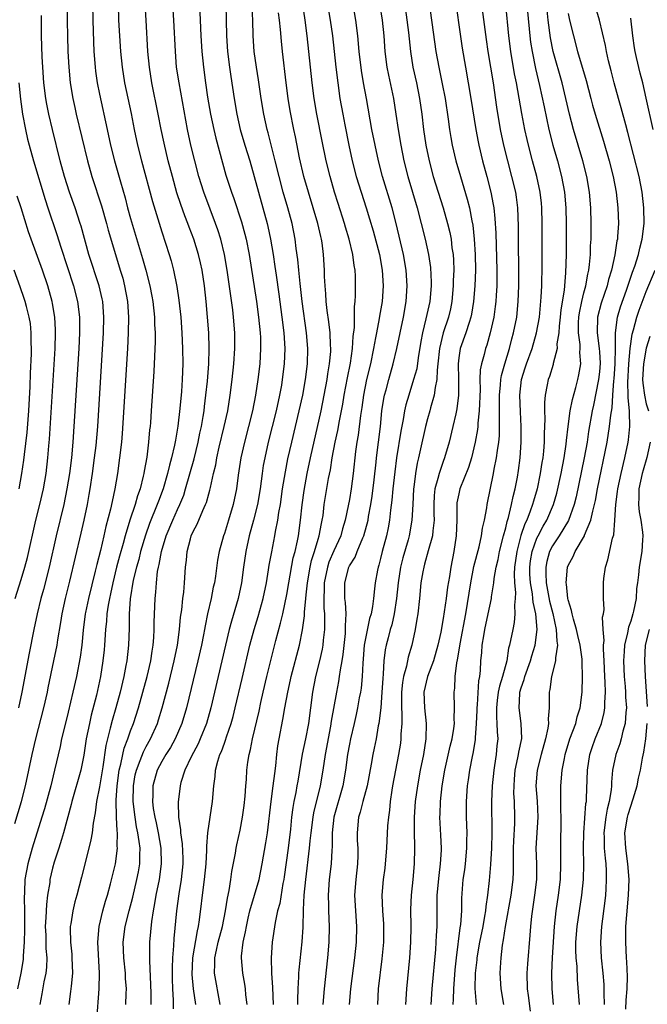
# Model space of a CAD drawing. Units: inches. Extents: x 2619000 to 2622000, y 1476000 to 1479000.
# Drawn here: x 2619177 to 2619257, y 1476169 to 1476295 of the extents above; entities that cross this region are included whole.
import ezdxf

# ---------------------------------------------------------------- set-up
doc = ezdxf.new("R2010")
doc.units = ezdxf.units.IN
doc.header["$MEASUREMENT"] = 0
doc.layers.add('LD26191476_2ft', color=220, linetype='Continuous')

msp = doc.modelspace()

# ---------------------------------------------------------------- linework, layer by layer
at = {"layer": 'LD26191476_2ft'}
for points, elevation in [([(2619225.82, 1476299), (2619226.55, 1476293.45), (2619226.83, 1476291), (2619227.13, 1476289), (2619227.57, 1476287), (2619227.99, 1476285), (2619228.26, 1476283), (2619228.48, 1476281), (2619228.77, 1476279), (2619229.19, 1476277), (2619229.74, 1476275), (2619230.98, 1476271), (2619231.56, 1476269), (2619231.85, 1476267.85), (2619232.01, 1476267), (2619232.13, 1476265.87), (2619232.27, 1476265), (2619232.31, 1476264.31), (2619232.35, 1476263), (2619232.3, 1476261.7), (2619232.3, 1476261), (2619232.12, 1476259), (2619231.93, 1476258.07), (2619231.67, 1476257), (2619230.98, 1476255), (2619230.52, 1476253), (2619230.33, 1476251), (2619230.22, 1476250.22), (2619230.19, 1476249), (2619229.97, 1476247.97), (2619229.86, 1476247), (2619229.39, 1476245.39), (2619229.3, 1476245), (2619229, 1476243.97), (2619228.74, 1476243), (2619228.12, 1476240.12), (2619227.86, 1476239), (2619227.68, 1476238.32), (2619227.45, 1476237), (2619227.24, 1476235.24), (2619227.2, 1476235), (2619227.11, 1476233), (2619227, 1476231), (2619226.63, 1476229), (2619226.5, 1476228.5), (2619225.83, 1476226.17), (2619225.55, 1476225), (2619225.23, 1476223), (2619225.03, 1476221), (2619224.74, 1476219), (2619224.41, 1476217.59), (2619224.23, 1476217), (2619223.94, 1476215.94), (2619223.7, 1476215), (2619223.59, 1476214.41), (2619223.42, 1476213), (2619223.34, 1476211.34), (2619223.26, 1476210.74), (2619223.17, 1476209), (2619223.01, 1476206.99), (2619222.76, 1476205), (2619222.7, 1476204.7), (2619222.42, 1476203), (2619222.18, 1476201.82), (2619222, 1476201), (2619221.79, 1476199.79), (2619221.26, 1476197), (2619220.71, 1476195), (2619220.38, 1476193.62), (2619220.15, 1476193), (2619219.98, 1476191), (2619220.01, 1476189.99), (2619220.08, 1476189), (2619220.07, 1476188.07), (2619220.04, 1476187), (2619219.81, 1476185), (2619219.67, 1476183), (2619219.77, 1476181), (2619219.91, 1476179), (2619219.86, 1476177), (2619219.66, 1476175), (2619219.14, 1476171), (2619218.97, 1476169)], 8788), ([(2619232.37, 1476299), (2619233.43, 1476291.43), (2619233.85, 1476289), (2619234.21, 1476287), (2619234.55, 1476285), (2619235.17, 1476281), (2619235.47, 1476279.46), (2619235.56, 1476279), (2619236.04, 1476277), (2619236.59, 1476275), (2619237.12, 1476273), (2619237.42, 1476271.42), (2619237.49, 1476271), (2619237.63, 1476269.63), (2619237.75, 1476267.75), (2619237.88, 1476263), (2619237.86, 1476261), (2619237.78, 1476259.78), (2619237.74, 1476259), (2619237.66, 1476258.34), (2619237.47, 1476257), (2619237.03, 1476255), (2619236.57, 1476253.43), (2619236.41, 1476253), (2619236.23, 1476252.23), (2619235.89, 1476251), (2619235.75, 1476250.25), (2619235.71, 1476249), (2619235.72, 1476247.72), (2619235.61, 1476245), (2619235.44, 1476243.44), (2619235.42, 1476243), (2619235.38, 1476242.62), (2619235.11, 1476241), (2619234.62, 1476239), (2619234.24, 1476237.76), (2619233.14, 1476235), (2619233, 1476234.39), (2619232.77, 1476233.23), (2619232.74, 1476233), (2619232.74, 1476231), (2619232.68, 1476229), (2619232.35, 1476227), (2619231.96, 1476225), (2619231.79, 1476223.79), (2619231.56, 1476222.44), (2619231.38, 1476221), (2619231, 1476218.41), (2619230.68, 1476216.68), (2619230.32, 1476215), (2619229.75, 1476213), (2619228.99, 1476211), (2619228.54, 1476209), (2619228.59, 1476207), (2619228.82, 1476205), (2619228.79, 1476203), (2619228.49, 1476201), (2619228.07, 1476199), (2619227.7, 1476197), (2619227.43, 1476195), (2619227.29, 1476193), (2619227.27, 1476191.27), (2619227.32, 1476189), (2619227.3, 1476187), (2619227.12, 1476185), (2619226.91, 1476183), (2619226.84, 1476181.16), (2619226.87, 1476179), (2619226.83, 1476177), (2619226.7, 1476175), (2619226.29, 1476171), (2619226.2, 1476169)], 8792), ([(2619229, 1476298.77), (2619230.08, 1476291), (2619230.43, 1476289), (2619230.88, 1476286.88), (2619231.25, 1476285), (2619231.64, 1476282.36), (2619231.81, 1476281), (2619231.98, 1476279.98), (2619232.17, 1476279), (2619232.64, 1476277), (2619233.2, 1476275), (2619234.09, 1476272.09), (2619234.36, 1476271), (2619234.68, 1476269.32), (2619234.79, 1476268.79), (2619234.98, 1476267), (2619235.1, 1476265), (2619235.13, 1476263), (2619235.06, 1476261), (2619234.9, 1476259), (2619234.63, 1476257.37), (2619234.55, 1476257), (2619234.31, 1476256.31), (2619233.9, 1476255), (2619233.18, 1476253), (2619233, 1476251.77), (2619232.91, 1476251), (2619232.96, 1476249.04), (2619232.97, 1476247), (2619232.76, 1476245.24), (2619232.6, 1476244.6), (2619232.25, 1476243), (2619231.76, 1476241), (2619231.18, 1476239), (2619231, 1476238.53), (2619230.47, 1476237), (2619230.33, 1476236.33), (2619229.94, 1476235), (2619229.85, 1476234.15), (2619229.8, 1476233), (2619229.8, 1476231.8), (2619229.83, 1476231), (2619229.66, 1476229.66), (2619229.63, 1476229), (2619229.09, 1476227.09), (2619228.63, 1476225.37), (2619228.51, 1476225), (2619228.39, 1476224.39), (2619228.16, 1476223), (2619227.97, 1476221), (2619227.74, 1476219), (2619227.65, 1476218.35), (2619227.41, 1476217), (2619226.98, 1476215), (2619226.54, 1476213.46), (2619226.32, 1476212.32), (2619225.94, 1476211), (2619225.79, 1476210.21), (2619225.68, 1476209), (2619225.65, 1476207.65), (2619225.66, 1476207), (2619225.72, 1476206.28), (2619225.7, 1476205), (2619225.6, 1476203.6), (2619225.59, 1476203), (2619225.53, 1476202.47), (2619225.29, 1476201), (2619224.9, 1476199), (2619224.53, 1476197), (2619224.43, 1476196.43), (2619224.22, 1476195), (2619224.12, 1476193.88), (2619223.99, 1476193), (2619223.89, 1476191.89), (2619223.73, 1476189), (2619223.59, 1476187), (2619223.54, 1476186.46), (2619223.34, 1476185), (2619223.16, 1476183), (2619223.24, 1476181), (2619223.35, 1476179.35), (2619223.37, 1476179), (2619223.35, 1476177), (2619223.16, 1476174.84), (2619222.69, 1476171), (2619222.58, 1476169)], 8790), ([(2619241.6, 1476298.4), (2619242.09, 1476293), (2619242.19, 1476292.19), (2619242.37, 1476291), (2619242.83, 1476288.83), (2619243.35, 1476286.65), (2619243.91, 1476283.91), (2619244.54, 1476281), (2619245.03, 1476279.03), (2619245.62, 1476277), (2619246.16, 1476275), (2619246.52, 1476273), (2619246.68, 1476271), (2619246.73, 1476269), (2619246.75, 1476267), (2619246.75, 1476265), (2619246.67, 1476262.67), (2619246.47, 1476260.47), (2619246.07, 1476257.93), (2619245.98, 1476257), (2619245.84, 1476255.84), (2619245.8, 1476255), (2619245.56, 1476253.56), (2619245.57, 1476253), (2619245.08, 1476251.08), (2619245.06, 1476250.94), (2619244.59, 1476249.41), (2619244.43, 1476249), (2619244.33, 1476248.33), (2619244.05, 1476247), (2619243.95, 1476246.05), (2619243.96, 1476245), (2619244, 1476244), (2619243.92, 1476242.08), (2619243.92, 1476241), (2619243.83, 1476239.83), (2619243.74, 1476239), (2619243.62, 1476238.38), (2619243.43, 1476237), (2619243.02, 1476235), (2619242.55, 1476233.45), (2619242.44, 1476233), (2619242.15, 1476232.15), (2619241.69, 1476231), (2619241.46, 1476230.54), (2619240.96, 1476229.04), (2619240.43, 1476227), (2619240.15, 1476225), (2619240.09, 1476224.09), (2619240.12, 1476223), (2619240.25, 1476221.75), (2619240.21, 1476221), (2619240.11, 1476220.11), (2619240.19, 1476219), (2619240.1, 1476217.9), (2619239.9, 1476217), (2619239.5, 1476215), (2619239.37, 1476214.63), (2619239.13, 1476213), (2619238.61, 1476211), (2619238.22, 1476209.78), (2619238.06, 1476209), (2619237.93, 1476207.93), (2619237.81, 1476207), (2619237.82, 1476205.82), (2619237.89, 1476205), (2619237.91, 1476203.91), (2619237.98, 1476203), (2619237.88, 1476202.12), (2619237.79, 1476201), (2619237.59, 1476199.59), (2619237.49, 1476199), (2619237.26, 1476197), (2619237.18, 1476195), (2619237.24, 1476191), (2619237.18, 1476189), (2619237.06, 1476186.94), (2619236.87, 1476184.87), (2619236.66, 1476183), (2619236.44, 1476181.56), (2619236.41, 1476181), (2619236.31, 1476180.31), (2619236.07, 1476179), (2619235.67, 1476177), (2619235.31, 1476175), (2619235.29, 1476174.71), (2619235.1, 1476173), (2619235.05, 1476171.05), (2619235.23, 1476169)], 8798), ([(2619182.89, 1476296.89), (2619182.88, 1476294.88), (2619182.91, 1476293), (2619182.98, 1476291), (2619183.08, 1476289), (2619183.26, 1476287), (2619183.58, 1476285), (2619183.84, 1476283.84), (2619184.03, 1476283), (2619185.48, 1476277), (2619186.04, 1476275), (2619187.26, 1476271.26), (2619187.9, 1476269), (2619188.12, 1476268.12), (2619189.05, 1476265), (2619189.68, 1476263), (2619189.98, 1476261.98), (2619190.23, 1476261), (2619190.6, 1476259), (2619190.73, 1476257), (2619190.69, 1476255), (2619190.58, 1476253), (2619189.91, 1476242.09), (2619189.81, 1476241), (2619189.59, 1476239), (2619189.31, 1476237), (2619188.97, 1476235), (2619188.62, 1476233.38), (2619188.42, 1476232.42), (2619187.82, 1476230.18), (2619187.57, 1476229), (2619187.14, 1476227.14), (2619186.68, 1476225.32), (2619186.48, 1476224.48), (2619185.59, 1476221), (2619185.21, 1476219.21), (2619185.17, 1476219), (2619184.92, 1476216.92), (2619184.75, 1476215), (2619184.54, 1476213.46), (2619184.05, 1476211), (2619183.6, 1476209), (2619183, 1476206.44), (2619182.52, 1476204.52), (2619182.17, 1476203), (2619181.97, 1476202.03), (2619181.27, 1476199), (2619180.77, 1476197), (2619179.96, 1476194.04), (2619179.65, 1476193), (2619178.39, 1476189), (2619177.82, 1476187), (2619177.46, 1476185), (2619177.41, 1476183.41), (2619177.36, 1476182.64), (2619177.4, 1476181), (2619177.4, 1476178.6), (2619177.37, 1476177), (2619177.25, 1476175.25), (2619177.25, 1476175), (2619177.23, 1476174.77), (2619176.94, 1476173), (2619176.53, 1476171)], 8762), ([(2619186.12, 1476297), (2619186.14, 1476295), (2619186.23, 1476292.23), (2619186.3, 1476291), (2619186.44, 1476289), (2619186.5, 1476288.5), (2619186.71, 1476287), (2619187, 1476285.53), (2619187.98, 1476281), (2619188.43, 1476279), (2619188.95, 1476277), (2619189.7, 1476274.3), (2619190.28, 1476272.28), (2619190.61, 1476271), (2619191, 1476269.61), (2619192.52, 1476264.52), (2619192.93, 1476263), (2619193.45, 1476261), (2619193.7, 1476259.7), (2619193.82, 1476259), (2619194.05, 1476257), (2619194.06, 1476256.06), (2619194.13, 1476255), (2619194.13, 1476253.87), (2619193.97, 1476250.03), (2619193.63, 1476245), (2619193.53, 1476243.53), (2619193.48, 1476243), (2619193.43, 1476242.57), (2619193.29, 1476241), (2619193.06, 1476239.06), (2619192.73, 1476237.27), (2619192.7, 1476237), (2619192.62, 1476236.62), (2619192.21, 1476235), (2619191.88, 1476234.12), (2619191.58, 1476233), (2619190.9, 1476231), (2619190.29, 1476229), (2619190.04, 1476228.04), (2619189.58, 1476226.42), (2619189.2, 1476225), (2619188.7, 1476223), (2619188.42, 1476221.58), (2619188.28, 1476221), (2619188.11, 1476220.11), (2619187.97, 1476219), (2619187.91, 1476218.09), (2619187.79, 1476217), (2619187.66, 1476215), (2619187.6, 1476214.4), (2619187.46, 1476213), (2619187.14, 1476211), (2619186.62, 1476208.62), (2619185.95, 1476206.05), (2619185.72, 1476205), (2619185.32, 1476203), (2619185, 1476200.93), (2619184.61, 1476199), (2619183.48, 1476195), (2619183.4, 1476194.6), (2619182.42, 1476191), (2619182.13, 1476190.13), (2619181.79, 1476189), (2619181.21, 1476187.21), (2619181, 1476186.44), (2619180.67, 1476185), (2619180.64, 1476184.64), (2619180.37, 1476183), (2619180.21, 1476181.79), (2619180.14, 1476180.14), (2619180.07, 1476179), (2619180.13, 1476177.87), (2619180.16, 1476176.16), (2619180.26, 1476175), (2619180.23, 1476173.77), (2619180.15, 1476173), (2619179.91, 1476171.91), (2619179.64, 1476170.36), (2619179.37, 1476169)], 8764), ([(2619189.4, 1476297), (2619189.45, 1476295), (2619189.57, 1476293), (2619189.71, 1476291), (2619189.9, 1476289), (2619190.23, 1476287), (2619191.06, 1476283.06), (2619191.45, 1476281), (2619191.88, 1476279), (2619192.4, 1476277), (2619193.8, 1476271.8), (2619195, 1476267.92), (2619195.94, 1476265), (2619196.19, 1476264.19), (2619196.5, 1476263), (2619196.91, 1476260.91), (2619197.17, 1476259.17), (2619197.41, 1476257), (2619197.57, 1476255), (2619197.65, 1476253), (2619197.66, 1476251), (2619197.59, 1476249), (2619197.49, 1476247.49), (2619197.31, 1476245.31), (2619197.05, 1476243.05), (2619196.73, 1476241.27), (2619196.63, 1476240.63), (2619196.25, 1476239), (2619195.96, 1476238.04), (2619195.73, 1476237), (2619195.16, 1476235), (2619194.56, 1476233.44), (2619194.41, 1476233), (2619193.43, 1476230.57), (2619192.91, 1476229.09), (2619192.28, 1476227), (2619192.03, 1476225.97), (2619191.75, 1476225), (2619191.34, 1476223.34), (2619190.95, 1476220.95), (2619190.83, 1476219), (2619190.81, 1476217.19), (2619190.72, 1476215), (2619190.5, 1476213), (2619190.4, 1476212.4), (2619190.13, 1476211), (2619189.65, 1476209), (2619189.1, 1476207), (2619188.62, 1476205.38), (2619188.39, 1476204.39), (2619188.02, 1476203), (2619187.82, 1476202.18), (2619187.43, 1476199.43), (2619187, 1476196.88), (2619186.63, 1476195), (2619186.47, 1476193.53), (2619186.2, 1476192.2), (2619186.06, 1476191), (2619185.91, 1476190.08), (2619185.16, 1476187.16), (2619184.71, 1476185.29), (2619184.12, 1476183), (2619183.87, 1476182.13), (2619183.59, 1476181), (2619183.33, 1476179.33), (2619183.27, 1476179), (2619183.26, 1476178.74), (2619183.3, 1476177), (2619183.46, 1476175.46), (2619183.49, 1476175), (2619183.54, 1476173), (2619183.37, 1476171.37), (2619183.32, 1476170.68), (2619183.09, 1476169)], 8766), ([(2619186.69, 1476167), (2619186.99, 1476171), (2619187.01, 1476173), (2619186.82, 1476177), (2619186.99, 1476179), (2619187.45, 1476181), (2619187.78, 1476182.22), (2619188.03, 1476183), (2619188.44, 1476184.44), (2619189.06, 1476187), (2619189.31, 1476189), (2619189.28, 1476189.28), (2619189.31, 1476191), (2619189.26, 1476191.26), (2619189.2, 1476193), (2619189.15, 1476195.15), (2619189.27, 1476197), (2619189.55, 1476199), (2619189.76, 1476199.76), (2619190, 1476201), (2619190.18, 1476201.82), (2619190.64, 1476203), (2619191, 1476204.05), (2619191.38, 1476205), (2619192.02, 1476207), (2619192.58, 1476209), (2619193.11, 1476211), (2619193.57, 1476213), (2619193.75, 1476214.25), (2619193.89, 1476215), (2619193.98, 1476215.98), (2619194.03, 1476217), (2619194.03, 1476217.97), (2619194.12, 1476221), (2619194.21, 1476221.79), (2619194.29, 1476223), (2619194.45, 1476224.45), (2619194.56, 1476225), (2619194.66, 1476225.34), (2619194.94, 1476227), (2619195.55, 1476229), (2619196.38, 1476231), (2619197, 1476232.39), (2619197.3, 1476233), (2619197.79, 1476234.21), (2619198.04, 1476235), (2619199.13, 1476238.87), (2619199.64, 1476241), (2619199.86, 1476242.14), (2619200.05, 1476243), (2619200.28, 1476244.28), (2619200.39, 1476245), (2619200.45, 1476245.55), (2619200.64, 1476247), (2619200.82, 1476248.82), (2619200.99, 1476251), (2619201.05, 1476253), (2619201, 1476255), (2619200.85, 1476257), (2619200.66, 1476259), (2619200.44, 1476261), (2619200.14, 1476263), (2619199.93, 1476263.93), (2619199.69, 1476265), (2619199.08, 1476267), (2619198.5, 1476268.5), (2619198.33, 1476269), (2619197.95, 1476269.95), (2619197.43, 1476271.43), (2619196.93, 1476272.93), (2619196.34, 1476275), (2619195.82, 1476277), (2619195.27, 1476279.27), (2619194.91, 1476281), (2619194.54, 1476283), (2619193.73, 1476287), (2619193.41, 1476289), (2619193.21, 1476291), (2619192.97, 1476295), (2619192.88, 1476297)], 8768), ([(2619190.38, 1476169), (2619190.41, 1476170.41), (2619190.45, 1476171), (2619190.35, 1476172.35), (2619190.33, 1476173), (2619190.12, 1476175), (2619190.06, 1476177), (2619190.31, 1476179), (2619190.8, 1476181), (2619191.27, 1476182.73), (2619191.81, 1476185), (2619192, 1476186), (2619192.17, 1476187), (2619192.16, 1476188.16), (2619192.2, 1476189), (2619192.11, 1476189.89), (2619191.93, 1476191), (2619191.77, 1476191.77), (2619191.58, 1476193), (2619191.33, 1476195), (2619191.35, 1476197), (2619191.6, 1476198.4), (2619191.73, 1476199), (2619192.23, 1476200.23), (2619192.64, 1476201.36), (2619193, 1476202.05), (2619193.54, 1476203), (2619194.43, 1476205), (2619194.58, 1476205.43), (2619195.05, 1476207), (2619195.87, 1476210.13), (2619196.58, 1476213), (2619197, 1476215), (2619197.27, 1476217), (2619197.4, 1476218.6), (2619197.54, 1476219.54), (2619197.68, 1476221), (2619197.79, 1476221.79), (2619197.9, 1476223), (2619198.02, 1476225), (2619198.13, 1476225.87), (2619198.22, 1476227), (2619198.64, 1476228.64), (2619198.75, 1476229), (2619199, 1476229.56), (2619199.51, 1476230.49), (2619200.23, 1476232.23), (2619200.6, 1476233), (2619200.71, 1476233.29), (2619201, 1476234.39), (2619201.14, 1476234.86), (2619201.21, 1476235.21), (2619201.62, 1476237), (2619201.89, 1476238.11), (2619202.05, 1476239), (2619202.35, 1476240.35), (2619202.98, 1476243), (2619203.42, 1476245), (2619203.75, 1476247), (2619204, 1476249), (2619204.22, 1476251), (2619204.35, 1476253), (2619204.34, 1476255), (2619204.18, 1476257), (2619204.07, 1476257.93), (2619203.37, 1476263), (2619203.03, 1476265), (2619202.54, 1476267), (2619202.17, 1476268.17), (2619201.88, 1476269), (2619201.16, 1476270.84), (2619200.35, 1476273), (2619199.73, 1476275), (2619199.2, 1476277), (2619198.72, 1476279), (2619198.29, 1476281), (2619197.19, 1476287), (2619196.89, 1476289), (2619196.72, 1476291), (2619196.51, 1476295), (2619196.42, 1476297)], 8770), ([(2619199.83, 1476297), (2619199.99, 1476293), (2619200.11, 1476291), (2619200.31, 1476289), (2619200.58, 1476287), (2619200.85, 1476285.15), (2619201.21, 1476283), (2619201.63, 1476281), (2619201.89, 1476279.89), (2619202.75, 1476276.75), (2619203.19, 1476275.19), (2619203.89, 1476273), (2619204.19, 1476272.19), (2619205.2, 1476269.2), (2619205.63, 1476267.63), (2619205.77, 1476267), (2619206.15, 1476265), (2619207.09, 1476259), (2619207.37, 1476257), (2619207.58, 1476255), (2619207.61, 1476254.39), (2619207.64, 1476253), (2619207.53, 1476251), (2619207.3, 1476249), (2619207, 1476247), (2619206.6, 1476245), (2619206.1, 1476243), (2619205.57, 1476241), (2619205.12, 1476239), (2619204.78, 1476236.78), (2619204.55, 1476235), (2619204.14, 1476233), (2619203.54, 1476231), (2619203, 1476229.29), (2619202.89, 1476229), (2619202.31, 1476227), (2619202.11, 1476225.89), (2619201.85, 1476223.85), (2619201.72, 1476223), (2619201.58, 1476222.42), (2619201.3, 1476221), (2619200.84, 1476219), (2619200.52, 1476217.48), (2619200.45, 1476217), (2619200.33, 1476216.33), (2619200.06, 1476215), (2619199.6, 1476213), (2619198.15, 1476207), (2619197.57, 1476205), (2619196.69, 1476203), (2619196.08, 1476201.92), (2619195.5, 1476201), (2619195, 1476200.13), (2619194.41, 1476199), (2619193.83, 1476197), (2619193.82, 1476195.82), (2619193.78, 1476195), (2619193.89, 1476194.11), (2619194.09, 1476193), (2619194.26, 1476192.26), (2619194.51, 1476191), (2619194.85, 1476189), (2619194.92, 1476187), (2619194.66, 1476185), (2619194.24, 1476183), (2619194.07, 1476181.93), (2619193.87, 1476181), (2619193.65, 1476179.65), (2619193.41, 1476177), (2619193.41, 1476175.41), (2619193.4, 1476174.6), (2619193.56, 1476171.56), (2619193.58, 1476170.42), (2619193.57, 1476169)], 8772), ([(2619203.19, 1476297), (2619203.28, 1476293), (2619203.41, 1476291), (2619203.65, 1476289), (2619203.81, 1476287.81), (2619204.23, 1476285), (2619204.57, 1476283), (2619205.03, 1476281), (2619205.62, 1476279), (2619206.25, 1476277), (2619206.83, 1476275), (2619207.35, 1476273), (2619208.48, 1476269), (2619208.58, 1476268.58), (2619208.91, 1476267), (2619209.24, 1476265), (2619209.47, 1476263.47), (2619209.61, 1476262.39), (2619209.96, 1476259.96), (2619210.37, 1476257), (2619210.6, 1476255), (2619210.73, 1476253), (2619210.66, 1476251), (2619210.41, 1476249), (2619210.29, 1476248.29), (2619210.06, 1476247), (2619209.62, 1476245), (2619208.62, 1476241), (2619208.16, 1476239), (2619207.98, 1476238.02), (2619207.83, 1476237), (2619207.57, 1476235), (2619207.24, 1476233), (2619206.74, 1476231), (2619206.19, 1476229), (2619205.73, 1476227), (2619205.44, 1476225), (2619205.19, 1476223), (2619204.77, 1476221), (2619203.9, 1476218.1), (2619203.62, 1476217), (2619201.27, 1476207), (2619200.71, 1476205), (2619199.91, 1476203), (2619199.63, 1476202.37), (2619198.73, 1476200.73), (2619197.92, 1476199), (2619197.42, 1476197.42), (2619197.32, 1476197), (2619197.08, 1476194.92), (2619197.12, 1476193), (2619197.36, 1476191.36), (2619197.36, 1476191), (2619197.59, 1476189.59), (2619197.68, 1476187.68), (2619197.69, 1476187), (2619197.48, 1476185), (2619197.16, 1476183.16), (2619196.86, 1476181), (2619196.54, 1476177.46), (2619196.5, 1476176.5), (2619196.36, 1476175), (2619196.31, 1476173.69), (2619196.31, 1476172.31), (2619196.35, 1476171), (2619196.45, 1476169.55), (2619196.45, 1476168.45)], 8774), ([(2619199.33, 1476169), (2619199.03, 1476171.03), (2619198.86, 1476172.86), (2619198.94, 1476175), (2619199.55, 1476178.45), (2619199.7, 1476179), (2619199.83, 1476179.83), (2619200.36, 1476184.36), (2619200.46, 1476185), (2619200.65, 1476187), (2619200.76, 1476188.76), (2619200.74, 1476189.26), (2619200.88, 1476191), (2619201.16, 1476193), (2619201.48, 1476195), (2619201.65, 1476197), (2619201.82, 1476198.18), (2619201.87, 1476199), (2619202.15, 1476200.15), (2619202.43, 1476201), (2619202.62, 1476201.38), (2619203, 1476202.46), (2619203.15, 1476202.85), (2619203.28, 1476203.28), (2619203.87, 1476205), (2619204.11, 1476205.89), (2619204.39, 1476207), (2619205.26, 1476210.74), (2619206.27, 1476215), (2619206.81, 1476217), (2619207.32, 1476218.68), (2619207.96, 1476221), (2619208.37, 1476223), (2619208.66, 1476224.66), (2619208.74, 1476225.26), (2619209.05, 1476226.95), (2619209.45, 1476229), (2619209.54, 1476229.54), (2619209.83, 1476231), (2619209.97, 1476231.97), (2619210.16, 1476233), (2619210.45, 1476235), (2619210.8, 1476237.2), (2619211.14, 1476238.86), (2619211.61, 1476241), (2619212.57, 1476245), (2619213.02, 1476247), (2619213.38, 1476249), (2619213.62, 1476251), (2619213.67, 1476253), (2619213.51, 1476255), (2619212.95, 1476259), (2619212.68, 1476261.32), (2619212.51, 1476263), (2619212.39, 1476264.39), (2619212.2, 1476265.8), (2619212.06, 1476267), (2619211.67, 1476269), (2619211.13, 1476271), (2619210.53, 1476273), (2619210, 1476275), (2619209.51, 1476277), (2619208.59, 1476280.59), (2619208.47, 1476281), (2619208.04, 1476283), (2619207.71, 1476285), (2619207.36, 1476287.36), (2619207.09, 1476289), (2619206.83, 1476291), (2619206.7, 1476293), (2619206.65, 1476295), (2619206.56, 1476296.56)], 8776), ([(2619205.9, 1476169), (2619205.76, 1476170.24), (2619205.7, 1476171), (2619205.62, 1476171.62), (2619205.38, 1476173), (2619205.19, 1476175), (2619205.2, 1476175.2), (2619205.41, 1476177), (2619205.71, 1476178.29), (2619205.82, 1476179), (2619206.05, 1476180.05), (2619206.26, 1476181), (2619207.46, 1476185), (2619207.83, 1476187), (2619208.29, 1476189.71), (2619208.5, 1476191), (2619208.97, 1476195), (2619209.25, 1476197), (2619209.44, 1476198.56), (2619209.58, 1476199.58), (2619209.71, 1476201), (2619209.86, 1476202.14), (2619210.01, 1476203), (2619210.49, 1476205.5), (2619210.74, 1476207), (2619211.1, 1476209), (2619211.45, 1476210.55), (2619211.54, 1476211), (2619212.62, 1476215), (2619213, 1476216.96), (2619213.24, 1476218.76), (2619213.25, 1476219.25), (2619213.43, 1476221), (2619213.45, 1476221.45), (2619213.62, 1476223), (2619213.96, 1476225), (2619214.14, 1476225.86), (2619214.53, 1476227), (2619215, 1476228.57), (2619215.15, 1476229), (2619215.42, 1476230.58), (2619215.52, 1476231), (2619215.62, 1476231.62), (2619215.78, 1476233), (2619216.34, 1476236.34), (2619216.56, 1476237.44), (2619216.8, 1476239), (2619217.18, 1476241), (2619217.51, 1476242.49), (2619217.72, 1476243.72), (2619218.14, 1476245.86), (2619218.33, 1476247), (2619218.75, 1476249.25), (2619219.12, 1476251.12), (2619219.4, 1476253), (2619219.49, 1476254.51), (2619219.66, 1476255.66), (2619219.65, 1476258.35), (2619219.73, 1476259), (2619219.78, 1476259.78), (2619219.8, 1476261), (2619219.77, 1476262.23), (2619219.73, 1476263), (2619219.61, 1476263.61), (2619219.44, 1476265), (2619218.97, 1476267), (2619218.5, 1476268.5), (2619218.37, 1476269), (2619217.55, 1476271.55), (2619217.11, 1476273), (2619216.54, 1476275), (2619216.04, 1476277), (2619215.52, 1476279.52), (2619214.84, 1476283), (2619214.49, 1476285), (2619214.22, 1476287), (2619213.61, 1476293), (2619213.35, 1476295), (2619213.02, 1476297)], 8780), ([(2619216.2, 1476297), (2619216.55, 1476295), (2619216.82, 1476293), (2619217.25, 1476289), (2619217.5, 1476287), (2619217.79, 1476285), (2619218.14, 1476283), (2619218.4, 1476281.6), (2619218.92, 1476279), (2619219.37, 1476277), (2619219.88, 1476275), (2619220.49, 1476273), (2619221.14, 1476271), (2619221.58, 1476269.58), (2619222.03, 1476268.03), (2619222.83, 1476265), (2619223.21, 1476263), (2619223.33, 1476261), (2619223.18, 1476259), (2619222.86, 1476257.14), (2619222.82, 1476256.82), (2619222.45, 1476255), (2619222.35, 1476254.35), (2619222.09, 1476253), (2619221.68, 1476251), (2619221.2, 1476249), (2619220.79, 1476247), (2619220.58, 1476245.42), (2619220.42, 1476244.42), (2619220.11, 1476241.89), (2619219.95, 1476241), (2619219.78, 1476239.78), (2619219.5, 1476237), (2619219.24, 1476235), (2619219, 1476233.65), (2619218.85, 1476232.85), (2619218.47, 1476231), (2619218.12, 1476229.88), (2619217.89, 1476229), (2619217, 1476227.08), (2619216.38, 1476225.62), (2619216.18, 1476225), (2619215.79, 1476223), (2619215.79, 1476222.21), (2619215.73, 1476221), (2619215.73, 1476219.73), (2619215.8, 1476219), (2619215.83, 1476218.17), (2619215.81, 1476217), (2619215.66, 1476215.66), (2619215.61, 1476215), (2619215.52, 1476214.48), (2619215.18, 1476213), (2619214.66, 1476211), (2619214.27, 1476209), (2619213.75, 1476205), (2619213.36, 1476203), (2619212.96, 1476201.04), (2619212.39, 1476197.61), (2619212.29, 1476197), (2619212.14, 1476196.14), (2619211.9, 1476195), (2619211.76, 1476194.24), (2619211.59, 1476193), (2619211.44, 1476191.44), (2619211.16, 1476189), (2619210.66, 1476185.34), (2619210.6, 1476185), (2619210.48, 1476184.48), (2619210.08, 1476181.92), (2619209.81, 1476181), (2619209.5, 1476179.5), (2619209.12, 1476177), (2619208.97, 1476175), (2619209.04, 1476173), (2619209.17, 1476171.17), (2619209.26, 1476169)], 8782), ([(2619212.4, 1476169), (2619212.39, 1476169.61), (2619212.45, 1476171), (2619212.54, 1476172.54), (2619212.54, 1476173), (2619212.56, 1476173.44), (2619212.97, 1476177.03), (2619213.09, 1476178.91), (2619213.13, 1476181.13), (2619213.23, 1476183), (2619213.41, 1476185), (2619213.91, 1476189), (2619213.98, 1476189.98), (2619214.09, 1476191), (2619214.34, 1476193), (2619214.44, 1476193.56), (2619215.3, 1476197), (2619215.63, 1476199), (2619215.93, 1476201), (2619216.62, 1476204.62), (2619216.72, 1476205.28), (2619217.38, 1476209), (2619217.65, 1476210.35), (2619217.75, 1476211), (2619217.86, 1476211.86), (2619218.07, 1476213), (2619218.2, 1476213.8), (2619218.48, 1476216.48), (2619218.52, 1476217), (2619218.5, 1476217.5), (2619218.57, 1476219), (2619218.48, 1476220.48), (2619218.42, 1476221), (2619218.41, 1476223), (2619218.93, 1476225), (2619219, 1476225.15), (2619219.72, 1476226.28), (2619220, 1476227), (2619220.73, 1476228.73), (2619220.86, 1476229), (2619221.39, 1476231), (2619221.46, 1476231.46), (2619221.74, 1476233), (2619221.91, 1476234.09), (2619222.17, 1476236.17), (2619222.42, 1476238.42), (2619222.46, 1476239), (2619222.97, 1476243), (2619223.17, 1476245), (2619223.41, 1476246.59), (2619223.49, 1476247), (2619223.69, 1476247.69), (2619224.03, 1476249), (2619224.62, 1476251), (2619225.08, 1476253), (2619225.48, 1476255), (2619225.91, 1476257), (2619226.28, 1476259), (2619226.4, 1476261), (2619226.26, 1476263), (2619225.93, 1476265), (2619225, 1476269), (2619224.48, 1476271), (2619223.23, 1476275), (2619222.71, 1476277), (2619222.28, 1476279), (2619221.89, 1476281), (2619221.19, 1476285), (2619220.82, 1476287), (2619220.56, 1476288.56), (2619220.26, 1476291), (2619220.07, 1476293), (2619219.84, 1476295), (2619219.47, 1476297)], 8784), ([(2619222.91, 1476296.91), (2619223.2, 1476295), (2619223.39, 1476293), (2619223.55, 1476291), (2619223.81, 1476289), (2619223.99, 1476287.99), (2619224.63, 1476285), (2619224.95, 1476283), (2619225.25, 1476281), (2619225.58, 1476279), (2619225.97, 1476277), (2619226.47, 1476275), (2619227.66, 1476271), (2619228.2, 1476269), (2619228.71, 1476267), (2619229.14, 1476265), (2619229.37, 1476263.37), (2619229.46, 1476261.46), (2619229.46, 1476261), (2619229.29, 1476259), (2619228.8, 1476256.8), (2619228.34, 1476255), (2619228.13, 1476253.87), (2619227.8, 1476251.8), (2619227.61, 1476250.39), (2619227.22, 1476249), (2619226.59, 1476247), (2619226.23, 1476245.77), (2619226.07, 1476245), (2619225.9, 1476243.9), (2619225.59, 1476242.41), (2619225.03, 1476238.97), (2619224.8, 1476237.2), (2619224.57, 1476235), (2619224.45, 1476233.55), (2619224.27, 1476232.27), (2619224.13, 1476231), (2619223.96, 1476230.04), (2619223.73, 1476229), (2619223.21, 1476227), (2619223, 1476226.1), (2619222.77, 1476225.23), (2619222.68, 1476225), (2619222.59, 1476224.59), (2619222.28, 1476223), (2619222.22, 1476222.23), (2619222.07, 1476221), (2619221.96, 1476219.96), (2619221.78, 1476219), (2619221.59, 1476218.41), (2619221, 1476215.63), (2619220.88, 1476215), (2619220.75, 1476213.25), (2619220.7, 1476212.7), (2619220.63, 1476211), (2619220.49, 1476209.51), (2619220.4, 1476209), (2619220.26, 1476208.26), (2619220.05, 1476207), (2619219.87, 1476206.13), (2619219.62, 1476205), (2619219.15, 1476203), (2619219, 1476202.32), (2619218.75, 1476201), (2619218.49, 1476199), (2619218.17, 1476197), (2619217, 1476193), (2619216.8, 1476191), (2619216.8, 1476189.2), (2619216.76, 1476188.76), (2619216.67, 1476187), (2619216.43, 1476185), (2619216.29, 1476183), (2619216.32, 1476181.68), (2619216.31, 1476181), (2619216.4, 1476179), (2619216.38, 1476177), (2619216.21, 1476175), (2619215.77, 1476171), (2619215.61, 1476169)], 8786), ([(2619229.47, 1476169), (2619229.61, 1476171), (2619230.05, 1476176.05), (2619230.11, 1476177), (2619230.14, 1476177.86), (2619230.23, 1476179), (2619230.24, 1476183), (2619230.47, 1476185.53), (2619230.66, 1476187), (2619230.77, 1476188.77), (2619230.77, 1476189), (2619230.7, 1476190.7), (2619230.58, 1476193), (2619230.61, 1476193.39), (2619230.64, 1476195), (2619230.86, 1476197), (2619231.23, 1476199), (2619231.91, 1476202.09), (2619232.14, 1476203), (2619232.36, 1476204.36), (2619232.43, 1476205), (2619232.41, 1476205.59), (2619232.47, 1476207), (2619232.4, 1476209), (2619232.48, 1476209.52), (2619232.53, 1476211), (2619232.74, 1476212.74), (2619232.85, 1476213.15), (2619233.14, 1476214.86), (2619233.18, 1476215.18), (2619233.89, 1476219), (2619234.52, 1476223), (2619234.92, 1476225.08), (2619235.59, 1476227.59), (2619235.92, 1476229), (2619236.03, 1476229.97), (2619236.29, 1476231), (2619236.58, 1476232.58), (2619236.62, 1476233), (2619237.44, 1476237), (2619237.53, 1476237.53), (2619237.84, 1476239), (2619237.94, 1476239.94), (2619238.11, 1476241), (2619238.19, 1476241.81), (2619238.23, 1476243), (2619238.2, 1476244.2), (2619238.23, 1476245), (2619238.22, 1476246.22), (2619238.23, 1476247), (2619238.35, 1476248.35), (2619238.39, 1476249), (2619238.47, 1476249.53), (2619238.88, 1476251), (2619239.49, 1476253), (2619239.79, 1476254.21), (2619240.02, 1476255), (2619240.41, 1476257), (2619240.62, 1476259), (2619240.69, 1476261), (2619240.64, 1476268.64), (2619240.54, 1476271), (2619240.37, 1476272.37), (2619240.28, 1476273), (2619239.81, 1476275), (2619239.26, 1476277), (2619238.75, 1476279), (2619238.35, 1476281), (2619237.89, 1476283.89), (2619237.43, 1476287), (2619236.77, 1476291), (2619236.54, 1476292.54), (2619235.97, 1476297)], 8794), ([(2619232.27, 1476169), (2619232.32, 1476169.68), (2619232.35, 1476171), (2619232.55, 1476173.45), (2619232.7, 1476175), (2619233.19, 1476178.81), (2619233.26, 1476179.26), (2619233.37, 1476181), (2619233.4, 1476182.6), (2619233.58, 1476185), (2619233.76, 1476186.24), (2619233.85, 1476187), (2619234.05, 1476189), (2619234.05, 1476189.95), (2619234.08, 1476191), (2619234, 1476193), (2619233.98, 1476195), (2619234.12, 1476197), (2619234.25, 1476197.75), (2619234.42, 1476199), (2619234.75, 1476200.75), (2619234.84, 1476201.16), (2619235.12, 1476202.88), (2619235.13, 1476203.13), (2619235.28, 1476205), (2619235.34, 1476206.66), (2619235.34, 1476207), (2619235.39, 1476207.39), (2619235.55, 1476210.45), (2619235.68, 1476211), (2619235.77, 1476211.77), (2619235.84, 1476213), (2619235.94, 1476214.06), (2619236, 1476215), (2619236.19, 1476216.19), (2619236.34, 1476217), (2619236.78, 1476219), (2619237.17, 1476221), (2619237.18, 1476221.18), (2619237.47, 1476223), (2619237.52, 1476223.52), (2619237.79, 1476225), (2619238.03, 1476225.97), (2619238.22, 1476227), (2619238.72, 1476229), (2619239, 1476230.02), (2619239.18, 1476230.82), (2619239.37, 1476231.37), (2619239.76, 1476233), (2619239.95, 1476234.05), (2619240.21, 1476235), (2619240.5, 1476236.5), (2619240.64, 1476237.36), (2619240.86, 1476239), (2619240.99, 1476241.01), (2619240.99, 1476243), (2619240.89, 1476244.89), (2619240.82, 1476247), (2619241.02, 1476249), (2619241.5, 1476250.5), (2619241.65, 1476251), (2619242.37, 1476253), (2619242.96, 1476255), (2619243.33, 1476257), (2619243.56, 1476259.56), (2619243.62, 1476261), (2619243.67, 1476263.67), (2619243.69, 1476267), (2619243.68, 1476269), (2619243.62, 1476271), (2619243.57, 1476271.57), (2619243.41, 1476273), (2619242.99, 1476275), (2619242.44, 1476277), (2619241.91, 1476279), (2619241.74, 1476279.74), (2619241.47, 1476281), (2619241.08, 1476283.08), (2619240.39, 1476287), (2619240.15, 1476288.15), (2619239.66, 1476291), (2619239.4, 1476293), (2619239, 1476297)], 8796), ([(2619245.12, 1476169), (2619244.94, 1476171), (2619244.91, 1476173), (2619245.01, 1476175.01), (2619245.26, 1476179), (2619245.48, 1476181), (2619245.78, 1476183), (2619246.01, 1476185), (2619246.06, 1476187), (2619246.04, 1476189), (2619246.1, 1476193), (2619246.06, 1476193.94), (2619246.08, 1476196.08), (2619246.05, 1476197), (2619246.23, 1476199), (2619246.51, 1476200.51), (2619246.62, 1476201), (2619247.23, 1476203), (2619247.98, 1476205), (2619248.17, 1476205.83), (2619248.55, 1476207), (2619248.78, 1476209), (2619248.84, 1476211), (2619248.78, 1476212.78), (2619248.8, 1476213), (2619248.79, 1476213.21), (2619248.55, 1476215), (2619248.25, 1476216.25), (2619248.08, 1476217), (2619247.67, 1476218.33), (2619247.5, 1476219), (2619247.44, 1476219.44), (2619247, 1476220.83), (2619246.96, 1476221), (2619246.8, 1476222.8), (2619246.74, 1476223), (2619246.93, 1476225), (2619247, 1476225.19), (2619247.64, 1476226.36), (2619247.9, 1476227), (2619249.07, 1476229), (2619249.1, 1476229.1), (2619249.92, 1476231), (2619250.15, 1476232.15), (2619250.39, 1476233), (2619250.49, 1476233.51), (2619250.75, 1476235), (2619251.98, 1476241), (2619252.31, 1476243), (2619252.45, 1476244.45), (2619252.61, 1476245.39), (2619252.71, 1476247), (2619252.85, 1476248.85), (2619252.88, 1476249.12), (2619253.01, 1476251.01), (2619253.05, 1476253.05), (2619253.05, 1476255), (2619253.33, 1476257), (2619253.7, 1476258.3), (2619254.47, 1476260.47), (2619255.24, 1476262.76), (2619255.52, 1476263.52), (2619255.98, 1476265), (2619256.16, 1476265.84), (2619256.47, 1476267), (2619256.71, 1476269), (2619256.7, 1476271), (2619256.48, 1476273), (2619256.09, 1476275), (2619254.65, 1476280.65), (2619254.37, 1476281.63), (2619253.8, 1476283.8), (2619253.42, 1476285), (2619252.88, 1476287), (2619252.52, 1476288.52), (2619252.18, 1476289.82), (2619251.9, 1476291), (2619251.78, 1476291.78), (2619251.03, 1476295), (2619250.43, 1476297)], 8804), ([(2619176.19, 1476192.19), (2619177.01, 1476195), (2619177.54, 1476197), (2619177.99, 1476199), (2619178.4, 1476201), (2619178.86, 1476203), (2619179.9, 1476207), (2619180.35, 1476209), (2619180.45, 1476209.55), (2619181.19, 1476213), (2619181.6, 1476215), (2619181.69, 1476215.69), (2619182.08, 1476217.92), (2619182.23, 1476219), (2619182.66, 1476221), (2619183.22, 1476223.22), (2619184.66, 1476229.34), (2619185.04, 1476231), (2619185.46, 1476233), (2619185.7, 1476234.3), (2619185.82, 1476235), (2619186.13, 1476237), (2619186.39, 1476239), (2619186.57, 1476240.57), (2619186.78, 1476243), (2619187.53, 1476255), (2619187.57, 1476257), (2619187.42, 1476259), (2619187.35, 1476259.35), (2619186.97, 1476261), (2619185.64, 1476265), (2619184.65, 1476268.65), (2619184.55, 1476269), (2619183.89, 1476271), (2619183.19, 1476273), (2619182.55, 1476275), (2619182, 1476277), (2619180.99, 1476281), (2619180.52, 1476283), (2619180.27, 1476284.27), (2619180.14, 1476285), (2619179.9, 1476287), (2619179.75, 1476289), (2619179.67, 1476290.33), (2619179.57, 1476293), (2619179.58, 1476295), (2619179.6, 1476295.6)], 8760), ([(2619202.45, 1476169), (2619201.75, 1476173), (2619201.78, 1476174.22), (2619201.77, 1476175), (2619201.97, 1476175.97), (2619202.22, 1476177), (2619202.76, 1476179), (2619203.14, 1476181), (2619203.38, 1476182.62), (2619203.61, 1476183.61), (2619203.83, 1476185), (2619203.97, 1476186.03), (2619204.4, 1476188.4), (2619204.49, 1476189), (2619204.57, 1476189.43), (2619205, 1476191.33), (2619205.32, 1476193), (2619205.53, 1476194.47), (2619205.66, 1476195.66), (2619205.75, 1476197), (2619205.82, 1476197.82), (2619205.89, 1476199), (2619206.01, 1476200.01), (2619206.16, 1476201), (2619206.36, 1476201.64), (2619206.6, 1476203), (2619207.43, 1476206.57), (2619207.66, 1476207.66), (2619207.97, 1476209), (2619208.44, 1476211), (2619209.59, 1476215.59), (2619210.19, 1476217.81), (2619210.47, 1476219), (2619211, 1476221.48), (2619211.25, 1476223), (2619211.82, 1476226.18), (2619212.04, 1476227), (2619212.36, 1476228.36), (2619212.48, 1476229), (2619212.76, 1476231), (2619212.96, 1476232.96), (2619213.21, 1476234.79), (2619213.61, 1476237), (2619214.02, 1476239), (2619215.38, 1476245), (2619215.79, 1476247), (2619216.16, 1476249), (2619216.25, 1476249.75), (2619216.47, 1476251), (2619216.61, 1476252.61), (2619216.63, 1476253), (2619216.59, 1476253.41), (2619216.54, 1476255), (2619216.38, 1476256.38), (2619216.16, 1476257.84), (2619216.03, 1476259), (2619215.99, 1476259.99), (2619215.88, 1476261), (2619215.81, 1476262.19), (2619215.8, 1476263), (2619215.7, 1476265), (2619215.5, 1476266.5), (2619215.42, 1476267), (2619215.33, 1476267.33), (2619214.95, 1476269), (2619214.38, 1476271), (2619213.75, 1476273), (2619213.16, 1476275), (2619212.6, 1476277.4), (2619212.08, 1476280.08), (2619211.88, 1476281), (2619211.42, 1476283.42), (2619211.17, 1476285), (2619210.9, 1476287), (2619210.44, 1476291), (2619210.31, 1476292.31), (2619210.2, 1476293.8), (2619210.07, 1476295), (2619209.94, 1476295.94)], 8778), ([(2619238.78, 1476169), (2619238.42, 1476171), (2619238.31, 1476173), (2619238.37, 1476174.37), (2619238.42, 1476175), (2619238.6, 1476176.6), (2619238.73, 1476177.27), (2619238.99, 1476179), (2619239.71, 1476183), (2619239.95, 1476185), (2619239.99, 1476186.01), (2619239.99, 1476187.99), (2619240.02, 1476189), (2619240.05, 1476189.95), (2619240.18, 1476192.18), (2619240.19, 1476193), (2619240.13, 1476195), (2619240.06, 1476196.06), (2619240.07, 1476197), (2619240.15, 1476197.85), (2619240.23, 1476199), (2619240.57, 1476200.57), (2619240.64, 1476201), (2619240.68, 1476201.32), (2619241.05, 1476203.05), (2619240.99, 1476205), (2619240.71, 1476207), (2619240.81, 1476208.81), (2619240.83, 1476209), (2619241, 1476209.56), (2619241.38, 1476210.62), (2619241.46, 1476211), (2619242.18, 1476213), (2619242.36, 1476213.64), (2619242.78, 1476215), (2619243.03, 1476217), (2619242.86, 1476219), (2619242.51, 1476220.51), (2619242.49, 1476221), (2619242.43, 1476221.57), (2619242.16, 1476223), (2619242.11, 1476224.11), (2619242.09, 1476225), (2619242.19, 1476225.81), (2619242.4, 1476227), (2619243, 1476228.7), (2619243.14, 1476229), (2619243.78, 1476230.22), (2619244.25, 1476231), (2619245.12, 1476233), (2619245.53, 1476234.47), (2619246.09, 1476237), (2619246.48, 1476239), (2619246.75, 1476240.75), (2619246.78, 1476241.22), (2619247, 1476243), (2619247.27, 1476245), (2619247.55, 1476246.45), (2619247.98, 1476247.98), (2619248.25, 1476249), (2619248.38, 1476249.62), (2619248.61, 1476251), (2619248.49, 1476252.49), (2619248.53, 1476253), (2619248.52, 1476253.48), (2619248.31, 1476255), (2619248.32, 1476256.32), (2619248.35, 1476257), (2619248.43, 1476257.57), (2619248.73, 1476259), (2619249, 1476260.13), (2619249.24, 1476261), (2619249.5, 1476262.5), (2619249.63, 1476263), (2619249.74, 1476263.74), (2619249.85, 1476265), (2619249.87, 1476266.13), (2619249.93, 1476267), (2619249.95, 1476267.95), (2619249.94, 1476269), (2619249.89, 1476271), (2619249.73, 1476273), (2619249.39, 1476275), (2619248.86, 1476277), (2619247.68, 1476281), (2619247.16, 1476283), (2619246.7, 1476285), (2619246.22, 1476287), (2619245.09, 1476291), (2619244.74, 1476292.74), (2619244.43, 1476295), (2619244.3, 1476296.3)], 8800), ([(2619247, 1476295.86), (2619247.17, 1476295), (2619248.2, 1476291), (2619249.3, 1476287.3), (2619249.88, 1476285), (2619250.12, 1476284.12), (2619250.45, 1476283), (2619251.52, 1476279.52), (2619252.23, 1476277), (2619252.75, 1476275), (2619253.14, 1476273), (2619253.37, 1476271), (2619253.44, 1476269), (2619253.33, 1476267.33), (2619253.3, 1476267), (2619253.24, 1476266.76), (2619252.97, 1476264.97), (2619252.53, 1476263), (2619252.17, 1476261.83), (2619251.97, 1476261), (2619251.23, 1476258.77), (2619250.77, 1476257), (2619250.7, 1476255), (2619250.97, 1476253), (2619251, 1476252.55), (2619251.08, 1476251.09), (2619251, 1476250), (2619250.89, 1476249), (2619250.26, 1476245.74), (2619250.09, 1476245), (2619249.62, 1476242.38), (2619249.41, 1476241), (2619249.06, 1476239), (2619248.02, 1476233.98), (2619247.78, 1476233), (2619247.04, 1476230.96), (2619245.83, 1476229), (2619245, 1476227.74), (2619244.63, 1476227), (2619244.27, 1476225.73), (2619244.12, 1476225), (2619244.16, 1476224.16), (2619244.17, 1476223), (2619244.63, 1476220.63), (2619245.04, 1476219.04), (2619245.47, 1476217), (2619245.53, 1476215.53), (2619245.64, 1476215), (2619245.38, 1476213.38), (2619245.39, 1476213), (2619244.87, 1476211), (2619244.67, 1476209.33), (2619244.57, 1476209), (2619244.57, 1476207), (2619244.42, 1476205.58), (2619244.47, 1476205), (2619244.4, 1476204.4), (2619244.08, 1476203), (2619243.53, 1476201), (2619243.01, 1476199), (2619242.88, 1476197), (2619243.02, 1476195.02), (2619243.1, 1476193), (2619242.88, 1476189), (2619242.93, 1476187), (2619242.93, 1476185), (2619242.71, 1476183), (2619242.3, 1476180.3), (2619242.17, 1476179), (2619242.1, 1476177.9), (2619241.79, 1476174.21), (2619241.71, 1476173), (2619241.76, 1476171), (2619241.86, 1476170.14), (2619242.14, 1476168.14)], 8802), ([(2619257.87, 1476281), (2619257, 1476285.05), (2619256.54, 1476287), (2619256.21, 1476288.21), (2619255.76, 1476290.24), (2619255.58, 1476291), (2619255.49, 1476291.49), (2619255.27, 1476293), (2619255, 1476295.25)], 8806), ([(2619176.67, 1476287), (2619176.89, 1476284.89), (2619177.16, 1476283), (2619177.54, 1476281), (2619177.8, 1476279.8), (2619178, 1476279), (2619178.56, 1476277), (2619180.05, 1476272.05), (2619180.39, 1476271), (2619181.56, 1476267.56), (2619182.06, 1476265.94), (2619183.7, 1476261), (2619184.21, 1476259), (2619184.45, 1476257), (2619184.46, 1476255), (2619184.36, 1476253), (2619183.58, 1476241), (2619183.42, 1476239), (2619183.19, 1476237), (2619182.85, 1476235), (2619182.44, 1476233), (2619181.48, 1476229), (2619180.56, 1476225), (2619179.85, 1476222.15), (2619179.52, 1476221), (2619179.02, 1476219), (2619178.59, 1476217), (2619178, 1476214), (2619177.08, 1476209), (2619176.65, 1476207)], 8758), ([(2619176.22, 1476221), (2619177, 1476223.43), (2619177.47, 1476225), (2619177.79, 1476226.21), (2619178.88, 1476231), (2619179.38, 1476233), (2619179.84, 1476235), (2619180.18, 1476237), (2619180.41, 1476239), (2619180.52, 1476240.52), (2619180.61, 1476241.39), (2619181.33, 1476253), (2619181.38, 1476255), (2619181.37, 1476255.37), (2619181.28, 1476257), (2619181, 1476258.74), (2619180.95, 1476259), (2619180.4, 1476261), (2619179.72, 1476263), (2619178.26, 1476267), (2619177.93, 1476267.93), (2619176.97, 1476271), (2619176.48, 1476272.48)], 8756), ([(2619176.74, 1476235), (2619177.08, 1476237), (2619177.32, 1476238.68), (2619177.4, 1476239.4), (2619177.76, 1476242.24), (2619177.98, 1476245), (2619178.14, 1476248.14), (2619178.19, 1476249.81), (2619178.31, 1476252.31), (2619178.31, 1476253), (2619178.28, 1476253.72), (2619178.28, 1476255), (2619178.17, 1476256.17), (2619178.02, 1476257), (2619177.65, 1476258.35), (2619177.5, 1476259), (2619177.38, 1476259.38), (2619176.87, 1476260.87), (2619176.11, 1476263)], 8754), ([(2619248.44, 1476169), (2619248.19, 1476172.19), (2619248.13, 1476173.87), (2619248.02, 1476175), (2619247.98, 1476175.98), (2619247.99, 1476177), (2619248.14, 1476179), (2619248.75, 1476183), (2619248.96, 1476185), (2619249.01, 1476186.99), (2619248.97, 1476189), (2619248.99, 1476191), (2619249.28, 1476194.72), (2619249.34, 1476195), (2619249.36, 1476195.36), (2619249.47, 1476199), (2619249.79, 1476201), (2619250.09, 1476201.91), (2619250.47, 1476203), (2619251.25, 1476205), (2619251.6, 1476206.4), (2619251.69, 1476207), (2619251.68, 1476207.68), (2619251.76, 1476209), (2619251.74, 1476210.26), (2619251.69, 1476211), (2619251.61, 1476213), (2619251.5, 1476214.5), (2619251.52, 1476215), (2619251.6, 1476215.6), (2619251.47, 1476217), (2619251.4, 1476218.6), (2619251.52, 1476219), (2619251.59, 1476219.59), (2619251.52, 1476221), (2619251.51, 1476223), (2619251.56, 1476223.56), (2619251.78, 1476225), (2619252.09, 1476225.91), (2619252.69, 1476228.69), (2619252.85, 1476229.15), (2619252.99, 1476231), (2619253.1, 1476233), (2619253.33, 1476234.67), (2619253.35, 1476235), (2619253.77, 1476237), (2619254.24, 1476239), (2619254.67, 1476241), (2619254.72, 1476241.28), (2619254.91, 1476243), (2619254.83, 1476244.83), (2619254.85, 1476245), (2619254.67, 1476246.67), (2619254.69, 1476247), (2619254.63, 1476248.63), (2619254.76, 1476251), (2619254.94, 1476253), (2619255.2, 1476254.8), (2619255.38, 1476255.38), (2619255.79, 1476257), (2619256.09, 1476257.91), (2619257, 1476260.27), (2619258.13, 1476263)], 8806), ([(2619257.47, 1476254.53), (2619256.99, 1476253.01), (2619256.63, 1476251), (2619256.52, 1476249), (2619256.54, 1476248.54), (2619256.75, 1476247), (2619257, 1476245.91), (2619257.28, 1476245)], 8808), ([(2619257.51, 1476241), (2619257.05, 1476239.05), (2619256.59, 1476237.41), (2619256.49, 1476237), (2619256.06, 1476235), (2619256.05, 1476233.95), (2619255.99, 1476233), (2619256.08, 1476232.08), (2619256.29, 1476231), (2619256.52, 1476229.48), (2619256.56, 1476229), (2619256.51, 1476228.51), (2619256.43, 1476227), (2619256.1, 1476225), (2619256.02, 1476224.02), (2619255.88, 1476223), (2619255.75, 1476222.25), (2619255.69, 1476221), (2619255.38, 1476219.38), (2619255.28, 1476219), (2619255, 1476218.09), (2619254.7, 1476217.3), (2619254.58, 1476216.58), (2619254.2, 1476215), (2619254.18, 1476214.18), (2619254.09, 1476213), (2619254.18, 1476211), (2619254.3, 1476209.7), (2619254.35, 1476209), (2619254.35, 1476208.35), (2619254.46, 1476207), (2619254.37, 1476206.37), (2619254.31, 1476205), (2619254.01, 1476204.01), (2619253.8, 1476203), (2619253.63, 1476202.37), (2619253.1, 1476201), (2619252.69, 1476199), (2619252.54, 1476197.46), (2619252.53, 1476197), (2619252.49, 1476196.49), (2619252.25, 1476195), (2619252, 1476194), (2619251.83, 1476193), (2619251.57, 1476191), (2619251.6, 1476190.4), (2619251.62, 1476189), (2619251.72, 1476187.72), (2619251.82, 1476187), (2619251.87, 1476186.13), (2619251.88, 1476185), (2619251.8, 1476183.8), (2619251.77, 1476183), (2619251.71, 1476182.29), (2619251.28, 1476179), (2619251.14, 1476177), (2619251.24, 1476175), (2619251.45, 1476173), (2619251.56, 1476171.56), (2619251.58, 1476171), (2619251.55, 1476170.45), (2619251.59, 1476169)], 8808), ([(2619257.16, 1476207.16), (2619256.91, 1476211), (2619256.8, 1476213), (2619256.91, 1476215), (2619257.4, 1476217)], 8810), ([(2619254.39, 1476168.39), (2619254.42, 1476169.58), (2619254.57, 1476171), (2619254.58, 1476172.58), (2619254.49, 1476174.49), (2619254.45, 1476175), (2619254.36, 1476177), (2619254.39, 1476177.61), (2619254.4, 1476179), (2619254.5, 1476180.5), (2619254.72, 1476183), (2619254.79, 1476185), (2619254.65, 1476187), (2619254.37, 1476189), (2619254.26, 1476191), (2619254.58, 1476193), (2619254.67, 1476193.33), (2619255.32, 1476195.32), (2619255.83, 1476197), (2619256.02, 1476197.98), (2619256.26, 1476199), (2619256.53, 1476200.53), (2619256.7, 1476201.3), (2619256.95, 1476203), (2619257.13, 1476205)], 8810)]:
    msp.add_lwpolyline(points, dxfattribs=dict(at, elevation=elevation))

doc.saveas('drawing.dxf')
